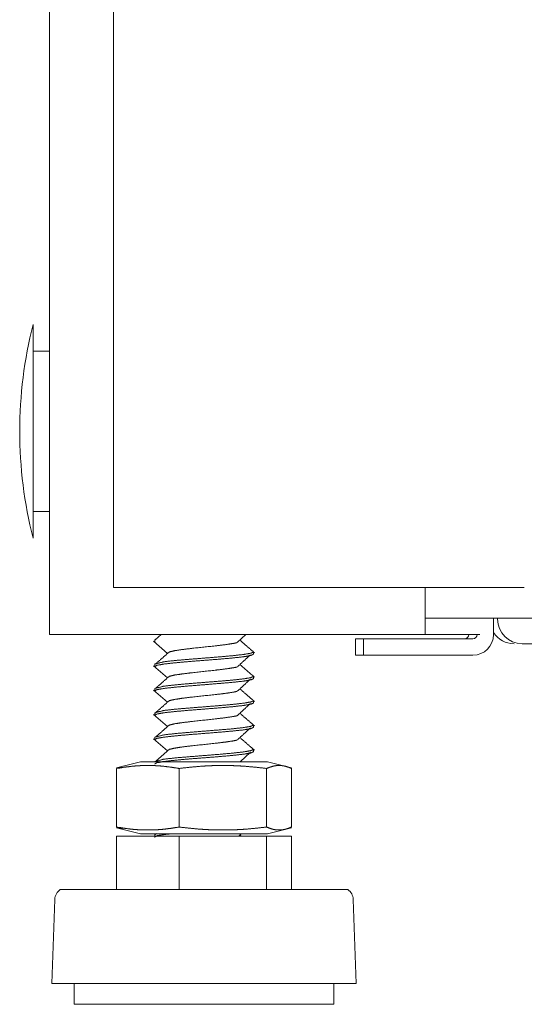
# Model space of a CAD drawing. Units: millimetres. Extents: x -7 to 10078, y -7 to 6474.
# Drawn here: x 3907 to 3969, y 2447 to 2567 of the extents above; entities that cross this region are included whole.
import ezdxf

# ---------------------------------------------------------------- set-up
doc = ezdxf.new("R2010")
doc.units = ezdxf.units.MM
doc.layers.add('Trimetric', color=7, linetype='Continuous')

msp = doc.modelspace()

# ---------------------------------------------------------------- linework, layer by layer
at = {"layer": 'Trimetric', "color": 193, "linetype": 'Continuous', "lineweight": 18}
for p, q in [((3911.06, 4490.23), (3911.06, 2492.23)), ((3956.76, 2498), (3956.76, 2492.23)), ((4463.36, 2494.23), (3956.76, 2494.23)), ((3965.06, 2494.23), (3965.06, 2492.23)), ((3965.56, 2494.13), (3965.56, 2494.23)), ((3912.76, 2492.23), (3955.06, 2492.23)), ((3957.26, 2492.23), (3961.86, 2492.23)), ((3948.26, 2489.73), (3948.26, 2491.73)), ((3949.26, 2489.73), (3949.26, 2491.73)), ((3954.26, 2491.73), (3962.56, 2491.73)), ((4000.06, 2491.13), (3968.56, 2491.13)), ((3954.26, 2489.73), (3962.56, 2489.73))]:
    msp.add_line(p, q, dxfattribs=at)
at = {"layer": 'Trimetric', "color": 151, "linetype": 'Continuous', "lineweight": 18}
for p, q in [((3918.86, 4484.48), (3918.86, 2497.98)), ((3968.81, 2497.98), (3920.36, 2497.98))]:
    msp.add_line(p, q, dxfattribs=at)
at = {"layer": 'Trimetric', "color": 2, "linetype": 'Continuous', "lineweight": 18}
for p, q in [((3911.06, 2526.73), (3909.06, 2526.73)), ((3909.06, 2507.23), (3911.06, 2507.23))]:
    msp.add_line(p, q, dxfattribs=at)
at = {"layer": 'Trimetric', "color": 3, "linetype": 'Continuous', "lineweight": 18}
for p, q in [((3924.65, 2492.23), (3923.92, 2491.59)), ((3933.89, 2491.26), (3934.94, 2492.23)), ((3923.72, 2491.42), (3925.42, 2489.95)), ((3924.09, 2491.73), (3923.86, 2491.6)), ((3923.86, 2491.6), (3923.86, 2491.32)), ((3935.86, 2489.84), (3935.86, 2490.12)), ((3923.72, 2488.45), (3925.42, 2486.98)), ((3923.86, 2488.63), (3923.86, 2488.36)), ((3935.86, 2486.87), (3935.86, 2487.15)), ((3923.72, 2485.49), (3925.42, 2484.02)), ((3923.86, 2485.67), (3923.86, 2485.39)), ((3935.86, 2483.91), (3935.86, 2484.19)), ((3923.72, 2482.52), (3925.42, 2481.05)), ((3923.86, 2482.7), (3923.86, 2482.43)), ((3935.86, 2480.94), (3935.86, 2481.22)), ((3923.72, 2479.56), (3925.42, 2478.09)), ((3923.86, 2479.74), (3923.86, 2479.46)), ((3934.24, 2476.75), (3935.5, 2477.92)), ((3935.86, 2477.98), (3935.86, 2478.26)), ((3922.14, 2476.75), (3919.21, 2476.02)), ((3923.86, 2476.77), (3923.86, 2476.75)), ((3940.5, 2476.02), (3937.57, 2476.75)), ((3919.21, 2475.94), (3919.96, 2476.2)), ((3919.21, 2475.94), (3919.21, 2468.81)), ((3926.83, 2475.94), (3926.83, 2468.81)), ((3937.47, 2475.94), (3937.47, 2468.81)), ((3940.5, 2475.94), (3940.5, 2468.81)), ((3919.96, 2468.54), (3919.21, 2468.81)), ((3919.21, 2468.73), (3922.14, 2468)), ((3924.09, 2468.01), (3923.86, 2467.88)), ((3934.07, 2467.7), (3934.39, 2468)), ((3937.57, 2468), (3940.5, 2468.73)), ((3919.21, 2467.7), (3919.21, 2461.2)), ((3919.21, 2467.7), (3926.83, 2467.7)), ((3923.86, 2467.88), (3923.86, 2467.7)), ((3926.83, 2467.7), (3926.83, 2461.2)), ((3926.83, 2467.7), (3937.47, 2467.7)), ((3934.37, 2467.7), (3934.26, 2467.8)), ((3937.47, 2467.7), (3937.47, 2461.2)), ((3937.47, 2467.7), (3940.5, 2467.7)), ((3940.5, 2467.7), (3940.5, 2461.2)), ((3911.71, 2460), (3911.36, 2449.77)), ((3948.36, 2449.77), (3948, 2460)), ((3914.08, 2449.77), (3914.08, 2447.23)), ((3945.64, 2447.23), (3945.64, 2449.77))]:
    msp.add_line(p, q, dxfattribs=at)
at = {"layer": 'Trimetric', "color": 2, "linetype": 'Continuous', "lineweight": 18}
msp.add_arc((3960.39, 2516.98), 52.95, 165.7885, 194.2115, dxfattribs=at)
at = {"layer": 'Trimetric', "color": 193, "linetype": 'Continuous', "lineweight": 18}
for centre, radius, start, end in [((3968.56, 2494.13), 3, 180, 270), ((3961.56, 2492.23), 0.5, 270, 0), ((3962.56, 2492.23), 0.5, 270, 0), ((3962.56, 2492.23), 2.5, 270, 0), ((3967.56, 2494.13), 3, 213.5573, 270)]:
    msp.add_arc(centre, radius, start, end, dxfattribs=at)
at = {"layer": 'Trimetric', "color": 3, "linetype": 'Continuous', "lineweight": 18}
for centre, start, end in [((3913.24, 2459.94), 124.7852, 178.0071), ((3946.47, 2459.94), 1.9929, 55.2148)]:
    msp.add_arc(centre, 1.53, start, end, dxfattribs=at)
at = {"layer": 'Trimetric', "color": 2, "linetype": 'Continuous', "lineweight": 18}
msp.add_open_spline([(3909.06, 2529.98), (3909.06, 2528.63)], degree=1, dxfattribs=at)
msp.add_open_spline([(3909.06, 2528.63), (3909.06, 2525.63), (3909.06, 2516.49), (3909.06, 2511.66), (3909.06, 2504.92), (3909.06, 2503.98)], degree=1, knots=[0, 0, 0.121678, 0.492736, 0.688299, 0.961759, 1, 1], dxfattribs=at)
at = {"layer": 'Trimetric', "color": 151, "linetype": 'Continuous', "lineweight": 18}
msp.add_open_spline([(3920.36, 2497.98), (3918.86, 2497.98)], degree=1, dxfattribs=at)
at = {"layer": 'Trimetric', "color": 193, "linetype": 'Continuous', "lineweight": 18}
for points in [[(3911.06, 2492.23), (3912.76, 2492.23)], [(3955.06, 2492.23), (3956.76, 2492.23)], [(3956.76, 2492.23), (3957.26, 2492.23)], [(3961.86, 2492.23), (3963.41, 2492.23)], [(3948.26, 2491.73), (3949.26, 2491.73)], [(3949.26, 2491.73), (3954.26, 2491.73)], [(3949.26, 2489.73), (3948.26, 2489.73)], [(3954.26, 2489.73), (3949.26, 2489.73)]]:
    msp.add_open_spline(points, degree=1, dxfattribs=at)
at = {"layer": 'Trimetric', "color": 3, "linetype": 'Continuous', "lineweight": 18}
for points, knots in [([(3925.62, 2490.12), (3926.26, 2490.27), (3927.23, 2490.42), (3928.46, 2490.57), (3931.2, 2490.86), (3932.44, 2491.01), (3933.43, 2491.16), (3933.85, 2491.25)], [0, 0, 0.078324, 0.197016, 0.346345, 0.677898, 0.828059, 0.948047, 1, 1]), ([(3935.99, 2490.02), (3935.13, 2490.77), (3934.26, 2491.52)], [0, 0, 0.50007, 1, 1]), ([(3923.89, 2488.31), (3923.86, 2488.35), (3924.14, 2488.5), (3924.98, 2488.65), (3926.3, 2488.8), (3927.97, 2488.95), (3931.68, 2489.24), (3933.36, 2489.39), (3934.69, 2489.54), (3935.55, 2489.69), (3935.86, 2489.84), (3935.86, 2489.84)], [0, 0, 0.004513, 0.030736, 0.1009, 0.209779, 0.347036, 0.65197, 0.79001, 0.900075, 0.971735, 0.999458, 1, 1]), ([(3935.82, 2490.17), (3935.86, 2490.11), (3935.55, 2489.97), (3934.69, 2489.82), (3933.36, 2489.67), (3931.68, 2489.52), (3927.97, 2489.22), (3926.3, 2489.08), (3924.98, 2488.93), (3923.86, 2488.64)], [0, 0, 0.005058, 0.03281, 0.104544, 0.214722, 0.352905, 0.658154, 0.795553, 0.904544, 1, 1]), ([(3925.61, 2490.11), (3924.77, 2489.37), (3923.92, 2488.62)], [0, 0, 0.499553, 1, 1]), ([(3933.89, 2488.29), (3934.7, 2489.04), (3935.5, 2489.78)], [0, 0, 0.499225, 1, 1]), ([(3935.82, 2487.2), (3935.86, 2487.15), (3935.55, 2487), (3934.69, 2486.85), (3933.36, 2486.7), (3931.68, 2486.56), (3927.97, 2486.26), (3926.3, 2486.11), (3924.98, 2485.96), (3923.86, 2485.67)], [0, 0, 0.005159, 0.032902, 0.10463, 0.214796, 0.352965, 0.65818, 0.795564, 0.904544, 1, 1]), ([(3925.61, 2487.15), (3924.77, 2486.4), (3923.92, 2485.66)], [0, 0, 0.499529, 1, 1]), ([(3925.63, 2487.15), (3926.26, 2487.31), (3927.23, 2487.45), (3928.46, 2487.6), (3931.2, 2487.9), (3932.44, 2488.05), (3933.43, 2488.2), (3933.85, 2488.28)], [0, 0, 0.078199, 0.196889, 0.346221, 0.677775, 0.827934, 0.947925, 1, 1]), ([(3923.89, 2485.34), (3923.86, 2485.39), (3924.14, 2485.54), (3924.98, 2485.68), (3926.3, 2485.83), (3927.97, 2485.98), (3931.68, 2486.28), (3933.36, 2486.43), (3934.69, 2486.57), (3935.55, 2486.72), (3935.86, 2486.87), (3935.86, 2486.88)], [0, 0, 0.004589, 0.030811, 0.100973, 0.209848, 0.347101, 0.652025, 0.790062, 0.900122, 0.971782, 0.999498, 1, 1]), ([(3933.89, 2485.33), (3934.7, 2486.07), (3935.5, 2486.82)], [0, 0, 0.499251, 1, 1]), ([(3925.63, 2484.19), (3926.26, 2484.34), (3927.23, 2484.49), (3928.46, 2484.64), (3931.2, 2484.93), (3932.44, 2485.08), (3933.43, 2485.23), (3933.85, 2485.32)], [0, 0, 0.078174, 0.196952, 0.346394, 0.678193, 0.828463, 0.948543, 1, 1]), ([(3935.99, 2484.09), (3935.13, 2484.84), (3934.26, 2485.59)], [0, 0, 0.50007, 1, 1]), ([(3923.89, 2482.38), (3923.86, 2482.42), (3924.14, 2482.57), (3924.98, 2482.72), (3926.3, 2482.87), (3927.97, 2483.02), (3931.68, 2483.31), (3933.36, 2483.46), (3934.69, 2483.61), (3935.55, 2483.76), (3935.86, 2483.9), (3935.86, 2483.91)], [0, 0, 0.004679, 0.030891, 0.101045, 0.209904, 0.347138, 0.652017, 0.790033, 0.900078, 0.971725, 0.999444, 1, 1]), ([(3935.82, 2484.24), (3935.86, 2484.18), (3935.55, 2484.04), (3934.69, 2483.89), (3933.36, 2483.74), (3931.68, 2483.59), (3927.97, 2483.29), (3926.3, 2483.15), (3924.98, 2483), (3923.86, 2482.71)], [0, 0, 0.00507, 0.032821, 0.104555, 0.214732, 0.352914, 0.65816, 0.795559, 0.904548, 1, 1]), ([(3925.61, 2484.18), (3924.77, 2483.44), (3923.92, 2482.69)], [0, 0, 0.499504, 1, 1]), ([(3933.89, 2482.36), (3934.7, 2483.11), (3935.5, 2483.85)], [0, 0, 0.499276, 1, 1]), ([(3925.63, 2481.22), (3926.26, 2481.38), (3927.23, 2481.52), (3928.46, 2481.67), (3931.2, 2481.97), (3932.44, 2482.12), (3933.43, 2482.27), (3933.85, 2482.35)], [0, 0, 0.078085, 0.196861, 0.346295, 0.678081, 0.828348, 0.94842, 1, 1]), ([(3935.99, 2481.12), (3935.13, 2481.87), (3934.26, 2482.62)], [0, 0, 0.50007, 1, 1]), ([(3935.82, 2481.27), (3935.86, 2481.22), (3935.55, 2481.07), (3934.69, 2480.92), (3933.36, 2480.77), (3931.68, 2480.63), (3927.97, 2480.33), (3926.3, 2480.18), (3924.98, 2480.03), (3923.86, 2479.74)], [0, 0, 0.005159, 0.032908, 0.104634, 0.2148, 0.352967, 0.658182, 0.795567, 0.904545, 1, 1]), ([(3925.61, 2481.22), (3924.77, 2480.47), (3923.92, 2479.73)], [0, 0, 0.499553, 1, 1]), ([(3923.89, 2479.41), (3923.86, 2479.46), (3924.14, 2479.61), (3924.98, 2479.75), (3926.3, 2479.9), (3927.97, 2480.05), (3931.68, 2480.35), (3933.36, 2480.5), (3934.69, 2480.64), (3935.55, 2480.79), (3935.86, 2480.94), (3935.86, 2480.95)], [0, 0, 0.004589, 0.030805, 0.100969, 0.209843, 0.347097, 0.652021, 0.790057, 0.900118, 0.971776, 0.999498, 1, 1]), ([(3933.89, 2479.4), (3934.7, 2480.14), (3935.5, 2480.89)], [0, 0, 0.499225, 1, 1]), ([(3925.63, 2478.26), (3926.26, 2478.41), (3927.23, 2478.56), (3928.46, 2478.71), (3931.2, 2479), (3932.44, 2479.15), (3933.43, 2479.3), (3933.85, 2479.39)], [0, 0, 0.077995, 0.196765, 0.346196, 0.677971, 0.828232, 0.948301, 1, 1]), ([(3935.99, 2478.16), (3935.13, 2478.91), (3934.26, 2479.66)], [0, 0, 0.50007, 1, 1]), ([(3923.89, 2476.45), (3923.86, 2476.49), (3924.14, 2476.64), (3924.98, 2476.79), (3926.3, 2476.94), (3927.97, 2477.09), (3931.68, 2477.38), (3933.36, 2477.53), (3934.69, 2477.68), (3935.55, 2477.83), (3935.86, 2477.97), (3935.86, 2477.98)], [0, 0, 0.004653, 0.030875, 0.101035, 0.209908, 0.347157, 0.652074, 0.790108, 0.900165, 0.971823, 0.999539, 1, 1]), ([(3935.82, 2478.31), (3935.86, 2478.25), (3935.55, 2478.11), (3934.69, 2477.96), (3933.36, 2477.81), (3931.68, 2477.66), (3927.97, 2477.36), (3926.3, 2477.22), (3924.98, 2477.07), (3923.86, 2476.78)], [0, 0, 0.005107, 0.032852, 0.104585, 0.214758, 0.352937, 0.658174, 0.795567, 0.904555, 1, 1]), ([(3925.61, 2478.25), (3924.77, 2477.51), (3923.92, 2476.76)], [0, 0, 0.499529, 1, 1]), ([(3922.14, 2476.75), (3925.31, 2476.75), (3932.2, 2476.75)], [0, 0, 0.314459, 1, 1]), ([(3926.83, 2475.94), (3925.87, 2476.09), (3924.92, 2476.21), (3924.45, 2476.25), (3923.97, 2476.28), (3923.49, 2476.3), (3923.02, 2476.3), (3922.54, 2476.3), (3922.07, 2476.28), (3921.59, 2476.25), (3921.12, 2476.21), (3920.16, 2476.09), (3919.21, 2475.94)], [0, 0, 0.125908, 0.251072, 0.313457, 0.375683, 0.437873, 0.500021, 0.562169, 0.624316, 0.686586, 0.748971, 0.874135, 1, 1]), ([(3937.47, 2475.94), (3936.14, 2476.09), (3934.81, 2476.21), (3934.14, 2476.25), (3933.48, 2476.28), (3932.81, 2476.3), (3932.15, 2476.3), (3931.48, 2476.3), (3930.82, 2476.28), (3930.15, 2476.25), (3929.49, 2476.21), (3928.16, 2476.09), (3926.83, 2475.94)], [0, 0, 0.125461, 0.250561, 0.312999, 0.375346, 0.437684, 0.5, 0.562316, 0.624654, 0.687032, 0.749469, 0.874539, 1, 1]), ([(3940.5, 2475.94), (3940.13, 2476.09), (3939.75, 2476.21), (3939.56, 2476.25), (3939.37, 2476.28), (3939.18, 2476.3), (3938.99, 2476.3), (3938.8, 2476.3), (3938.61, 2476.28), (3938.42, 2476.25), (3938.23, 2476.21), (3937.85, 2476.09), (3937.47, 2475.94)], [0, 0, 0.130243, 0.256311, 0.318044, 0.37919, 0.439747, 0.500049, 0.560351, 0.620909, 0.681951, 0.743787, 0.869855, 1, 1]), ([(3919.21, 2468.81), (3920.16, 2468.66), (3921.12, 2468.54), (3921.59, 2468.5), (3922.07, 2468.47), (3922.54, 2468.45), (3923.02, 2468.45), (3923.49, 2468.45), (3923.97, 2468.47), (3924.45, 2468.5), (3924.92, 2468.54), (3925.87, 2468.66), (3926.83, 2468.81)], [0, 0, 0.125866, 0.25103, 0.313414, 0.375684, 0.43783, 0.499979, 0.562127, 0.624316, 0.686543, 0.748928, 0.874092, 1, 1]), ([(3922.14, 2468), (3925.31, 2468), (3932.2, 2468)], [0, 0, 0.314459, 1, 1]), ([(3923.89, 2467.55), (3923.86, 2467.6), (3924.14, 2467.75), (3924.98, 2467.89), (3925.92, 2468)], [0, 0, 0.02556, 0.172846, 0.566931, 1, 1]), ([(3926.83, 2468.81), (3928.16, 2468.66), (3929.49, 2468.54), (3930.15, 2468.5), (3930.82, 2468.47), (3931.48, 2468.45), (3932.15, 2468.45), (3932.81, 2468.45), (3933.48, 2468.47), (3934.14, 2468.5), (3934.81, 2468.54), (3936.14, 2468.66), (3937.47, 2468.81)], [0, 0, 0.125462, 0.250531, 0.312968, 0.375347, 0.437684, 0.5, 0.562316, 0.624653, 0.687001, 0.749438, 0.874538, 1, 1]), ([(3937.47, 2468.81), (3937.85, 2468.66), (3938.23, 2468.54), (3938.42, 2468.5), (3938.61, 2468.47), (3938.8, 2468.45), (3938.99, 2468.45), (3939.18, 2468.45), (3939.37, 2468.47), (3939.56, 2468.5), (3939.75, 2468.54), (3940.13, 2468.66), (3940.5, 2468.81)], [0, 0, 0.130146, 0.256215, 0.318051, 0.379094, 0.439647, 0.499951, 0.560255, 0.620808, 0.681954, 0.743688, 0.869756, 1, 1]), ([(3947.35, 2461.2), (3944.01, 2461.2), (3940.14, 2461.2), (3929.86, 2461.2), (3919.58, 2461.2), (3913.23, 2461.2), (3912.37, 2461.2)], [0, 0, 0.095487, 0.206103, 0.499986, 0.793878, 0.975518, 1, 1]), ([(3948.36, 2449.77), (3944.82, 2449.77), (3935.58, 2449.77), (3924.14, 2449.77), (3914.89, 2449.77), (3911.36, 2449.77)], [0, 0, 0.0955, 0.345487, 0.654495, 0.9045, 1, 1]), ([(3945.64, 2447.23), (3944.69, 2447.23), (3937.75, 2447.23), (3927.12, 2447.23), (3917.77, 2447.23), (3914.08, 2447.23)], [0, 0, 0.030149, 0.249997, 0.586806, 0.883008, 1, 1])]:
    msp.add_open_spline(points, degree=1, knots=knots, dxfattribs=at)
for points in [[(3935.99, 2487.05), (3934.26, 2488.55)], [(3932.2, 2476.75), (3937.57, 2476.75)], [(3932.2, 2468), (3937.57, 2468)]]:
    msp.add_open_spline(points, degree=1, dxfattribs=at)

doc.saveas('drawing.dxf')
